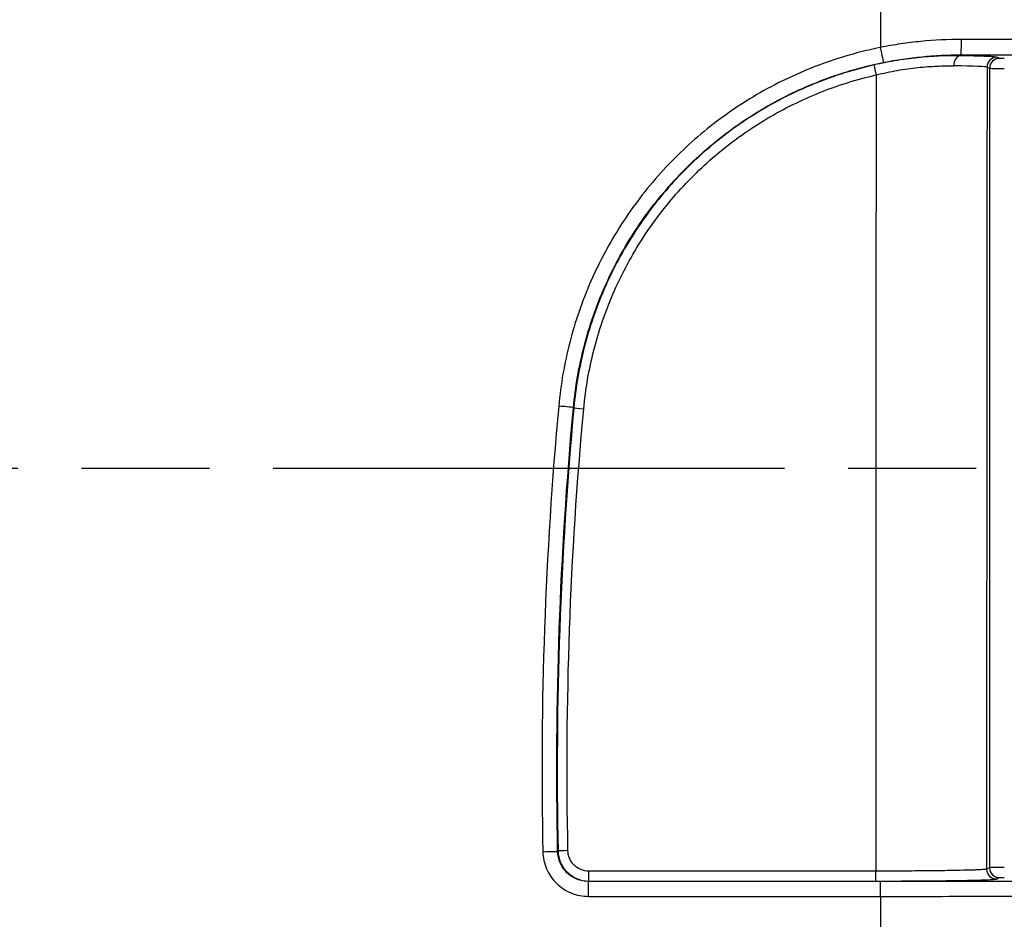
# Model space of a CAD drawing. Units: millimetres. Extents: x 29 to 2190, y 16 to 1000.
# Drawn here: x 1279 to 1330, y 600 to 646 of the extents above; entities that cross this region are included whole.
import ezdxf

# ---------------------------------------------------------------- set-up
doc = ezdxf.new("R2010")
doc.units = ezdxf.units.MM
doc.header["$LTSCALE"] = 2
doc.linetypes.add('CHAIN', pattern=[0.3543, 0.2362, -0.0295, 0.0591, -0.0295])
doc.layers.add('Section Line (ISO)', color=7, linetype='CHAIN', lineweight=25)
doc.layers.add('Visible Narrow (ISO)', color=7, linetype='Continuous', lineweight=25)

# ---------------------------------------------------------------- blocks, each defined once
blk = doc.blocks.new('2dTransSection0')
at = {"layer": 'Section Line (ISO)', "linetype": 'CHAIN', "ltscale": 15.920622}
blk.add_line((92.777, 181.363), (169.747, 181.363), dxfattribs=at)

msp = doc.modelspace()

# ---------------------------------------------------------------- linework, layer by layer
at = {"layer": 'Visible Narrow (ISO)'}
for p, q in [((1323.671, 646.867), (1323.671, 644.435)), ((1325.878, 643.966), (1325.878, 643.966)), ((1327.792, 644.056), (1327.792, 644.005)), ((1323.591, 643.59), (1323.591, 643.59)), ((1325.624, 643.94), (1325.624, 643.94)), ((1329.785, 643.868), (1329.659, 643.931)), ((1329.151, 643.423), (1329.278, 643.36)), ((1329.278, 643.36), (1329.278, 602.183)), ((1319.784, 642.387), (1319.784, 642.387)), ((1307.851, 625.877), (1307.873, 625.875)), ((1307.06, 603.05), (1307.038, 603.027)), ((1323.418, 602.006), (1308.647, 602.006)), ((1308.647, 601.496), (1308.647, 602.006)), ((1323.418, 601.496), (1323.418, 602.006)), ((1329.278, 602.183), (1329.129, 602.109)), ((1308.625, 601.474), (1308.647, 601.496)), ((1323.671, 601.474), (1308.625, 601.474)), ((1308.625, 600.707), (1308.625, 601.474)), ((1308.647, 601.496), (1323.418, 601.496)), ((1323.671, 600.707), (1323.671, 601.474)), ((1329.637, 601.601), (1329.785, 601.675)), ((1308.625, 600.707), (1323.671, 600.707)), ((1323.671, 600.707), (1323.671, 598.342))]:
    msp.add_line(p, q, dxfattribs=at)
for centre, major_axis, ratio, start_param, end_param in [((1327.792, 644.818), (-0.001, -0.762), 0.060038, 0.017485, 1.607691), ((1323.671, 644.407), (0.151, -0.747), 0.007235, 0.017454, 1.606563), ((1327.792, 643.497), (0.009, 0.508), 0.69935, 0.024419, 1.60739), ((1323.439, 643.036), (-0.113, 0.495), 0.007858, 0.017454, 1.605095), ((1323.438, 643.42), (5.717, 0.001), 0.015824, 0.034887, 0.79612), ((1329.659, 643.423), (-0.227, -0.454), 0.999239, 3.605423, 5.17561), ((1329.785, 643.36), (-0.227, -0.454), 0.999239, 3.605423, 5.17561), ((1358.654, 607.277), (0, -1015.381), 0.034703, 4.677182, 4.71758), ((1364.364, 607.278), (0, 1009.625), 0.034899, 1.534987, 1.575916), ((1330.039, 643.36), (-0.762, 0), 0.005818, 0.034898, 1.570788), ((1307.092, 625.947), (0.759, -0.07), 0.018266, 0.017456, 1.572484), ((1308.379, 625.829), (-0.506, 0.047), 0.018173, 0.017456, 1.572475), ((1306.277, 603.011), (0.762, 0.016), 0.004191, 4.712301, 6.265732), ((1307.568, 603.061), (-0.508, -0.011), 0.004148, 4.712302, 6.265732), ((1329.637, 602.109), (-0.227, 0.454), 0.999239, 1.107575, 2.677762), ((1330.039, 602.183), (-0.762, 0), 0.005818, 4.712397, 6.248288), ((1329.785, 602.183), (-0.227, 0.454), 0.999239, 1.107575, 2.677762)]:
    msp.add_ellipse(centre, major_axis=major_axis, ratio=ratio, start_param=start_param, end_param=end_param, dxfattribs=at)
for points, knots in [([(1327.838, 644.846), (1327.137, 644.847), (1326.44, 644.813), (1325.398, 644.71), (1325.052, 644.667), (1324.36, 644.564), (1324.014, 644.504), (1323.671, 644.435)], [0, 0, 0, 0, 0.002094362, 0.002094362, 0.003141544, 0.003141544, 0.004188725, 0.004188725, 0.004188725, 0.004188725]), ([(1344.748, 644.711), (1344.295, 644.723), (1343.793, 644.734), (1342.965, 644.75), (1342.677, 644.755), (1342.075, 644.765), (1341.761, 644.77), (1340.144, 644.791), (1338.728, 644.805), (1336.474, 644.82), (1335.705, 644.824), (1334.155, 644.831), (1333.374, 644.834), (1331.02, 644.841), (1329.434, 644.844), (1327.838, 644.846)], [0, 0, 0, 0, 0.00238134, 0.00238134, 0.00357201, 0.00357201, 0.00476269, 0.00476269, 0.00952537, 0.00952537, 0.01190672, 0.01190672, 0.01428806, 0.01428806, 0.01905074, 0.01905074, 0.01905074, 0.01905074]), ([(1323.671, 644.435), (1322.576, 644.213), (1321.513, 643.907), (1320.481, 643.519), (1319.45, 643.131), (1318.449, 642.662), (1317.482, 642.109), (1316.998, 641.833), (1316.524, 641.536), (1316.066, 641.223), (1315.609, 640.91), (1315.166, 640.581), (1314.737, 640.234), (1313.879, 639.542), (1313.078, 638.783), (1312.335, 637.956), (1311.963, 637.542), (1311.605, 637.11), (1311.268, 636.669), (1310.931, 636.227), (1310.614, 635.774), (1310.315, 635.311), (1309.718, 634.383), (1309.196, 633.411), (1308.751, 632.395), (1308.529, 631.886), (1308.325, 631.365), (1308.143, 630.838), (1307.961, 630.311), (1307.801, 629.779), (1307.663, 629.242), (1307.386, 628.168), (1307.195, 627.075), (1307.092, 625.961)], [0, 0, 0, 0, 0.00330612, 0.00330612, 0.00330612, 0.0066125, 0.0066125, 0.0066125, 0.00826581, 0.00826581, 0.00826581, 0.00991921, 0.00991921, 0.00991921, 0.0132263, 0.0132263, 0.0132263, 0.01488, 0.01488, 0.01488, 0.01653378, 0.01653378, 0.01653378, 0.01984161, 0.01984161, 0.01984161, 0.02149565, 0.02149565, 0.02149565, 0.02314974, 0.02314974, 0.02314974, 0.02645806, 0.02645806, 0.02645806, 0.02645806]), ([(1327.792, 644.005), (1327.49, 644.01), (1327.165, 644.008), (1326.646, 643.988), (1326.467, 643.979), (1326.098, 643.954), (1325.908, 643.939), (1325.334, 643.883), (1324.942, 643.833), (1324.142, 643.704), (1323.732, 643.624), (1323.326, 643.531)], [0, 0, 0, 0, 0.001233624, 0.001233624, 0.001850436, 0.001850436, 0.002467248, 0.002467248, 0.003700871, 0.003700871, 0.004934495, 0.004934495, 0.004934495, 0.004934495]), ([(1327.792, 644.056), (1329.329, 644.054), (1330.855, 644.052), (1332.362, 644.047), (1333.87, 644.043), (1335.36, 644.036), (1336.818, 644.027), (1338.275, 644.018), (1339.651, 644.006), (1340.907, 643.99), (1341.221, 643.986), (1341.526, 643.982), (1341.819, 643.978), (1342.111, 643.973), (1342.391, 643.969), (1342.659, 643.964), (1343.194, 643.954), (1343.681, 643.944), (1344.119, 643.933)], [0, 0, 0, 0, 0.00458679, 0.00458679, 0.00458679, 0.00917358, 0.00917358, 0.00917358, 0.01376037, 0.01376037, 0.01376037, 0.01490707, 0.01490707, 0.01490707, 0.01605376, 0.01605376, 0.01605376, 0.01834716, 0.01834716, 0.01834716, 0.01834716]), ([(1329.659, 643.931), (1329.645, 643.938), (1329.594, 643.945), (1329.506, 643.952), (1329.462, 643.955), (1329.409, 643.958), (1329.347, 643.962), (1329.285, 643.965), (1329.213, 643.968), (1329.133, 643.971), (1328.974, 643.978), (1328.782, 643.984), (1328.558, 643.989), (1328.334, 643.995), (1328.077, 644), (1327.792, 644.005)], [0, 0, 0, 0, 0.001177834, 0.001177834, 0.001177834, 0.001766751, 0.001766751, 0.001766751, 0.002355668, 0.002355668, 0.002355668, 0.003533502, 0.003533502, 0.003533502, 0.004711336, 0.004711336, 0.004711336, 0.004711336]), ([(1307.851, 625.877), (1307.95, 626.949), (1308.134, 628.002), (1308.401, 629.036), (1308.534, 629.552), (1308.688, 630.064), (1308.863, 630.572), (1309.038, 631.079), (1309.235, 631.581), (1309.449, 632.07), (1309.878, 633.049), (1310.381, 633.984), (1310.956, 634.877), (1311.244, 635.324), (1311.55, 635.76), (1311.874, 636.185), (1312.199, 636.61), (1312.543, 637.025), (1312.901, 637.424), (1313.617, 638.22), (1314.389, 638.95), (1315.216, 639.617), (1315.629, 639.95), (1316.056, 640.268), (1316.496, 640.569), (1316.937, 640.87), (1317.394, 641.155), (1317.86, 641.422), (1318.792, 641.954), (1319.756, 642.406), (1320.749, 642.779), (1321.743, 643.152), (1322.767, 643.447), (1323.822, 643.661)], [0, 0, 0, 0, 0.00320191, 0.00320191, 0.00320191, 0.00480286, 0.00480286, 0.00480286, 0.00640376, 0.00640376, 0.00640376, 0.00960573, 0.00960573, 0.00960573, 0.01120668, 0.01120668, 0.01120668, 0.01280752, 0.01280752, 0.01280752, 0.01600951, 0.01600951, 0.01600951, 0.01761045, 0.01761045, 0.01761045, 0.01921138, 0.01921138, 0.01921138, 0.02241322, 0.02241322, 0.02241322, 0.02561504, 0.02561504, 0.02561504, 0.02561504]), ([(1323.326, 643.531), (1322.298, 643.296), (1321.303, 642.983), (1320.339, 642.596), (1319.375, 642.209), (1318.441, 641.748), (1317.54, 641.21), (1317.089, 640.941), (1316.647, 640.652), (1316.22, 640.35), (1315.794, 640.048), (1315.381, 639.73), (1314.982, 639.397), (1314.184, 638.731), (1313.439, 638.006), (1312.749, 637.219), (1312.404, 636.826), (1312.072, 636.415), (1311.758, 635.995), (1311.445, 635.574), (1311.15, 635.144), (1310.872, 634.704), (1310.317, 633.824), (1309.833, 632.905), (1309.42, 631.946), (1309.007, 630.988), (1308.665, 629.985), (1308.407, 628.971), (1308.149, 627.956), (1307.97, 626.924), (1307.873, 625.875)], [0, 0, 0, 0, 0.00311699, 0.00311699, 0.00311699, 0.00623397, 0.00623397, 0.00623397, 0.00779246, 0.00779246, 0.00779246, 0.00935094, 0.00935094, 0.00935094, 0.0124679, 0.0124679, 0.0124679, 0.01402637, 0.01402637, 0.01402637, 0.01558484, 0.01558484, 0.01558484, 0.01870178, 0.01870178, 0.01870178, 0.02181872, 0.02181872, 0.02181872, 0.02493567, 0.02493567, 0.02493567, 0.02493567]), ([(1323.439, 643.018), (1323.803, 643.109), (1324.171, 643.187), (1324.89, 643.313), (1325.241, 643.362), (1325.755, 643.417), (1325.925, 643.433), (1326.255, 643.457), (1326.415, 643.466), (1326.879, 643.486), (1327.168, 643.489), (1327.437, 643.485)], [0, 0, 0, 0, 0.001124362, 0.001124362, 0.002248725, 0.002248725, 0.002810906, 0.002810906, 0.003373087, 0.003373087, 0.00449745, 0.00449745, 0.00449745, 0.00449745]), ([(1330.039, 643.864), (1329.974, 643.864), (1329.909, 643.864), (1329.816, 643.866), (1329.788, 643.867), (1329.785, 643.868)], [3.141593, 3.141593, 3.141593, 3.141593, 3.909538, 3.909538, 4.677482, 4.677482, 4.677482, 4.677482]), ([(1308.379, 625.819), (1308.474, 626.841), (1308.648, 627.846), (1308.899, 628.835), (1309.151, 629.823), (1309.484, 630.8), (1309.886, 631.733), (1310.289, 632.667), (1310.761, 633.562), (1311.302, 634.42), (1311.572, 634.848), (1311.86, 635.268), (1312.166, 635.677), (1312.471, 636.086), (1312.795, 636.486), (1313.131, 636.87), (1313.804, 637.636), (1314.529, 638.343), (1315.307, 638.991), (1315.696, 639.315), (1316.099, 639.625), (1316.514, 639.919), (1316.93, 640.214), (1317.361, 640.495), (1317.8, 640.757), (1318.679, 641.281), (1319.589, 641.73), (1320.528, 642.107), (1321.468, 642.484), (1322.438, 642.789), (1323.439, 643.018)], [0, 0, 0, 0, 0.00305764, 0.00305764, 0.00305764, 0.0061154, 0.0061154, 0.0061154, 0.00917334, 0.00917334, 0.00917334, 0.01070239, 0.01070239, 0.01070239, 0.01223149, 0.01223149, 0.01223149, 0.01528988, 0.01528988, 0.01528988, 0.01681916, 0.01681916, 0.01681916, 0.0183485, 0.0183485, 0.0183485, 0.02140731, 0.02140731, 0.02140731, 0.0244663, 0.0244663, 0.0244663, 0.0244663]), ([(1306.277, 603.008), (1306.283, 602.702), (1306.35, 602.399), (1306.47, 602.122), (1306.53, 601.984), (1306.604, 601.849), (1306.691, 601.724), (1306.777, 601.599), (1306.874, 601.483), (1306.982, 601.378), (1307.09, 601.272), (1307.21, 601.175), (1307.337, 601.092), (1307.463, 601.009), (1307.597, 600.938), (1307.738, 600.881), (1307.878, 600.824), (1308.026, 600.78), (1308.174, 600.751), (1308.322, 600.722), (1308.472, 600.707), (1308.625, 600.707)], [0, 0, 0, 0, 0.000913948, 0.000913948, 0.000913948, 0.001370922, 0.001370922, 0.001370922, 0.001827896, 0.001827896, 0.001827896, 0.00228487, 0.00228487, 0.00228487, 0.002741844, 0.002741844, 0.002741844, 0.003198818, 0.003198818, 0.003198818, 0.003655792, 0.003655792, 0.003655792, 0.003655792]), ([(1308.625, 601.474), (1308.522, 601.474), (1308.42, 601.483), (1308.32, 601.503), (1308.22, 601.523), (1308.121, 601.552), (1308.026, 601.591), (1307.931, 601.63), (1307.84, 601.677), (1307.755, 601.733), (1307.669, 601.789), (1307.588, 601.855), (1307.515, 601.926), (1307.369, 602.069), (1307.25, 602.242), (1307.169, 602.429), (1307.088, 602.616), (1307.043, 602.821), (1307.038, 603.027)], [0, 0, 0, 0, 0.00030582, 0.00030582, 0.00030582, 0.00061164, 0.00061164, 0.00061164, 0.00091746, 0.00091746, 0.00091746, 0.00122328, 0.00122328, 0.00122328, 0.00183492, 0.00183492, 0.00183492, 0.002446559, 0.002446559, 0.002446559, 0.002446559]), ([(1307.06, 603.05), (1307.065, 602.843), (1307.11, 602.639), (1307.272, 602.265), (1307.391, 602.092), (1307.61, 601.877), (1307.691, 601.812), (1307.862, 601.7), (1307.953, 601.652), (1308.143, 601.575), (1308.242, 601.545), (1308.442, 601.506), (1308.544, 601.496), (1308.647, 601.496)], [0, 0, 0, 0, 0.000617329, 0.000617329, 0.001234658, 0.001234658, 0.001543322, 0.001543322, 0.001851986, 0.001851986, 0.002160651, 0.002160651, 0.002469315, 0.002469315, 0.002469315, 0.002469315]), ([(1308.647, 602.006), (1308.507, 602.006), (1308.369, 602.034), (1308.24, 602.086), (1308.175, 602.113), (1308.114, 602.145), (1308.055, 602.183), (1307.997, 602.221), (1307.942, 602.266), (1307.893, 602.314), (1307.846, 602.36), (1307.804, 602.409), (1307.767, 602.462), (1307.724, 602.523), (1307.687, 602.588), (1307.657, 602.656), (1307.626, 602.729), (1307.602, 602.805), (1307.587, 602.883), (1307.576, 602.942), (1307.57, 603.002), (1307.568, 603.063)], [0, 0, 0, 0, 0.000415821, 0.000415821, 0.000415821, 0.00062385, 0.00062385, 0.00062385, 0.000831641, 0.000831641, 0.000831641, 0.001025755, 0.001025755, 0.001025755, 0.001247987, 0.001247987, 0.001247987, 0.001483978, 0.001483978, 0.001483978, 0.001663283, 0.001663283, 0.001663283, 0.001663283]), ([(1329.129, 602.109), (1329.116, 602.102), (1329.068, 602.095), (1328.985, 602.088), (1328.901, 602.082), (1328.785, 602.075), (1328.637, 602.069), (1328.563, 602.066), (1328.48, 602.063), (1328.39, 602.06), (1328.3, 602.057), (1328.201, 602.054), (1328.096, 602.052), (1327.885, 602.046), (1327.649, 602.041), (1327.386, 602.036), (1327.124, 602.031), (1326.833, 602.027), (1326.527, 602.024), (1326.221, 602.02), (1325.898, 602.017), (1325.558, 602.014), (1325.389, 602.013), (1325.214, 602.012), (1325.038, 602.011), (1324.862, 602.01), (1324.685, 602.009), (1324.507, 602.008), (1324.15, 602.007), (1323.787, 602.006), (1323.418, 602.006)], [0, 0, 0, 0, 0.001102083, 0.001102083, 0.001102083, 0.002204165, 0.002204165, 0.002204165, 0.002755204, 0.002755204, 0.002755204, 0.003306226, 0.003306226, 0.003306226, 0.00440832, 0.00440832, 0.00440832, 0.005510376, 0.005510376, 0.005510376, 0.006612465, 0.006612465, 0.006612465, 0.007163489, 0.007163489, 0.007163489, 0.007714534, 0.007714534, 0.007714534, 0.008816602, 0.008816602, 0.008816602, 0.008816602]), ([(1323.418, 601.496), (1323.819, 601.496), (1324.215, 601.497), (1324.604, 601.498), (1324.798, 601.499), (1324.991, 601.499), (1325.182, 601.5), (1325.373, 601.501), (1325.564, 601.503), (1325.749, 601.504), (1326.119, 601.506), (1326.47, 601.51), (1326.803, 601.513), (1327.136, 601.517), (1327.453, 601.522), (1327.739, 601.526), (1328.025, 601.531), (1328.282, 601.536), (1328.511, 601.542), (1328.626, 601.545), (1328.734, 601.548), (1328.832, 601.551), (1328.931, 601.554), (1329.02, 601.557), (1329.101, 601.56), (1329.262, 601.567), (1329.389, 601.573), (1329.48, 601.58), (1329.57, 601.587), (1329.623, 601.594), (1329.637, 601.601)], [0, 0, 0, 0, 0.00118816, 0.00118816, 0.00118816, 0.001782239, 0.001782239, 0.001782239, 0.002376319, 0.002376319, 0.002376319, 0.003564479, 0.003564479, 0.003564479, 0.004752638, 0.004752638, 0.004752638, 0.005940798, 0.005940798, 0.005940798, 0.006534878, 0.006534878, 0.006534878, 0.007128957, 0.007128957, 0.007128957, 0.008317117, 0.008317117, 0.008317117, 0.009505277, 0.009505277, 0.009505277, 0.009505277]), ([(1343.675, 601.588), (1343.115, 601.575), (1342.489, 601.564), (1341.801, 601.553), (1341.457, 601.548), (1341.098, 601.543), (1340.724, 601.539), (1340.35, 601.534), (1339.959, 601.53), (1339.562, 601.526), (1338.768, 601.518), (1337.943, 601.511), (1337.095, 601.506), (1336.247, 601.5), (1335.375, 601.496), (1334.487, 601.492), (1333.598, 601.488), (1332.705, 601.485), (1331.809, 601.483), (1330.912, 601.48), (1330.013, 601.479), (1329.11, 601.477), (1327.306, 601.474), (1325.491, 601.474), (1323.671, 601.474)], [0, 0, 0, 0, 0.00271755, 0.00271755, 0.00271755, 0.00407633, 0.00407633, 0.00407633, 0.0054351, 0.0054351, 0.0054351, 0.00815265, 0.00815265, 0.00815265, 0.0108702, 0.0108702, 0.0108702, 0.01358775, 0.01358775, 0.01358775, 0.0163053, 0.0163053, 0.0163053, 0.0217404, 0.0217404, 0.0217404, 0.0217404]), ([(1329.785, 601.675), (1329.788, 601.676), (1329.816, 601.677), (1329.863, 601.678), (1329.909, 601.679), (1329.974, 601.679), (1330.039, 601.679)], [4.747296, 4.747296, 4.747296, 4.747296, 5.51524, 5.51524, 5.51524, 6.283185, 6.283185, 6.283185, 6.283185]), ([(1323.671, 600.707), (1325.547, 600.707), (1327.416, 600.708), (1330.205, 600.712), (1331.132, 600.714), (1332.978, 600.719), (1333.899, 600.722), (1335.727, 600.73), (1336.623, 600.735), (1338.365, 600.746), (1339.212, 600.753), (1340.436, 600.765), (1340.836, 600.769), (1341.608, 600.778), (1341.981, 600.783), (1343.056, 600.799), (1343.703, 600.81), (1344.28, 600.823)], [0, 0, 0, 0, 0.00559857, 0.00559857, 0.00839785, 0.00839785, 0.01119714, 0.01119714, 0.01399642, 0.01399642, 0.01679571, 0.01679571, 0.01819535, 0.01819535, 0.01959499, 0.01959499, 0.02239428, 0.02239428, 0.02239428, 0.02239428])]:
    msp.add_open_spline(points, degree=3, knots=knots, dxfattribs=at)
for points in [[(1323.822, 643.661), (1325.133, 643.926), (1326.457, 644.057), (1327.792, 644.056)], [(1307.092, 625.961), (1306.388, 618.326), (1306.116, 610.675), (1306.277, 603.008)], [(1307.038, 603.027), (1306.878, 610.66), (1307.149, 618.277), (1307.851, 625.877)], [(1307.873, 625.875), (1307.172, 618.283), (1306.901, 610.674), (1307.06, 603.05)], [(1307.568, 603.063), (1307.409, 610.664), (1307.68, 618.25), (1308.379, 625.819)]]:
    msp.add_open_spline(points, degree=3, dxfattribs=at)

# ---------------------------------------------------------------- block references
at = {"layer": 'Section Line (ISO)', "xscale": 3.5, "yscale": 3.5, "zscale": 3.5}
msp.add_blockref('2dTransSection0', (770.25, -12), dxfattribs=at)

doc.saveas('drawing.dxf')
